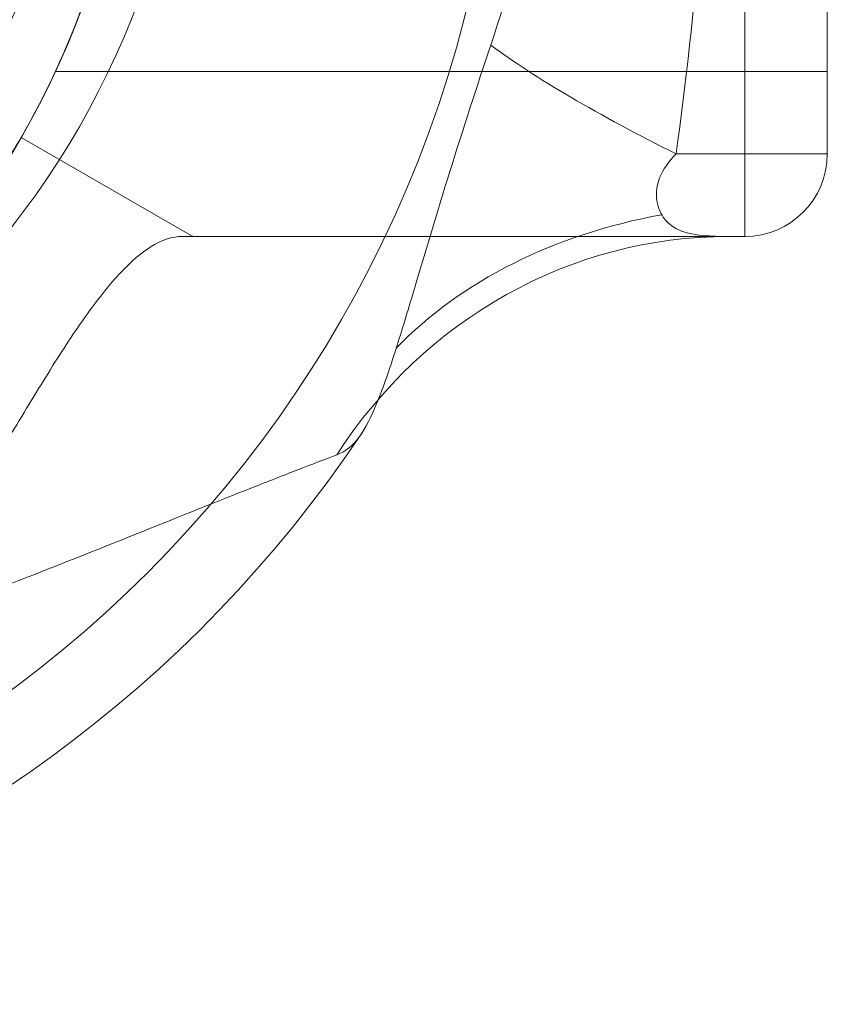
# Model space of a CAD drawing. Units: millimetres. Extents: x -3408 to 3378, y -654 to 4458.
# Drawn here: x 497 to 547, y 1147 to 1207 of the extents above; entities that cross this region are included whole.
import ezdxf

# ---------------------------------------------------------------- set-up
doc = ezdxf.new("R2010")
doc.units = ezdxf.units.MM
doc.header["$MEASUREMENT"] = 0
doc.layers.add('Level 26', color=7, linetype='Continuous', lineweight=0)
doc.layers.add('Level 8', color=18, linetype='Continuous', lineweight=0)

# ---------------------------------------------------------------- blocks, each defined once
blk = doc.blocks.new('From Feature Node_341')
at = {"layer": 'Level 8', "color": 98, "lineweight": 0}
for p, q in [((452.917, 1277.113), (452.917, 1299.65)), ((401.407, 1225.603), (378.87, 1225.603)), ((504.427, 1225.603), (526.964, 1225.603)), ((452.917, 1174.093), (452.917, 1151.556))]:
    blk.add_line(p, q, dxfattribs=at)
for radius in [74.047, 51.51]:
    blk.add_arc((452.917, 1225.603), radius, 0, 359.99999, dxfattribs=at)
blk = doc.blocks.new('From Feature Solid_223')
at = {"layer": 'Level 8', "color": 98, "lineweight": 0}
blk.add_blockref('From Feature Node_341', (0, 0), dxfattribs=at)
blk = doc.blocks.new('From Feature Node_351')
at = {"layer": 'Level 8', "color": 98, "lineweight": 0}
for p, q in [((546.847, 1247.318), (499.662, 1247.318)), ((546.847, 1203.888), (546.847, 1247.318)), ((546.847, 1225.603), (504.408, 1225.603)), ((546.847, 1225.603), (504.427, 1225.603)), ((546.847, 1203.888), (499.651, 1203.888))]:
    blk.add_line(p, q, dxfattribs=at)
blk.add_open_spline([(504.427, 1225.603), (504.427, 1227.056), (504.366, 1228.481), (504.132, 1231.279), (503.958, 1232.667), (503.525, 1235.29), (503.269, 1236.531), (502.701, 1238.879), (502.392, 1239.975), (501.465, 1242.941), (500.831, 1244.548), (500.142, 1246.181), (499.951, 1246.607), (499.694, 1247.173), (499.627, 1247.316), (499.625, 1247.32), (499.693, 1247.176), (499.947, 1246.615), (500.134, 1246.198), (500.599, 1245.098), (500.871, 1244.429), (501.456, 1242.865), (501.772, 1241.959), (502.391, 1239.977), (502.696, 1238.898), (503.264, 1236.554), (503.525, 1235.292), (504.17, 1231.382), (504.425, 1228.494), (504.428, 1224.202), (504.367, 1222.749), (504.133, 1219.933), (503.962, 1218.572), (503.53, 1215.94), (503.269, 1214.678), (502.705, 1212.342), (502.397, 1211.249), (501.774, 1209.251), (501.463, 1208.363), (500.879, 1206.797), (500.602, 1206.115), (500.14, 1205.022), (499.953, 1204.605), (499.696, 1204.037), (499.627, 1203.89), (499.625, 1203.885), (499.905, 1204.467), (500.596, 1206.101), (500.872, 1206.781), (501.458, 1208.349), (501.769, 1209.238), (502.704, 1212.228), (503.305, 1214.578), (503.959, 1218.548), (504.13, 1219.908), (504.364, 1222.703), (504.427, 1224.151), (504.427, 1225.603)], degree=3, knots=[0, 0, 0, 0, 0.03125, 0.03125, 0.0625, 0.0625, 0.09375, 0.09375, 0.125, 0.125, 0.1875, 0.1875, 0.21875, 0.21875, 0.25, 0.25, 0.28125, 0.28125, 0.3125, 0.3125, 0.34375, 0.34375, 0.375, 0.375, 0.40625, 0.40625, 0.4375, 0.4375, 0.5, 0.5, 0.53125, 0.53125, 0.5625, 0.5625, 0.59375, 0.59375, 0.625, 0.625, 0.65625, 0.65625, 0.6875, 0.6875, 0.71875, 0.71875, 0.75, 0.75, 0.8125, 0.8125, 0.84375, 0.84375, 0.875, 0.875, 0.9375, 0.9375, 0.96875, 0.96875, 1, 1, 1, 1], dxfattribs=at)
blk = doc.blocks.new('From Feature Solid_229')
at = {"layer": 'Level 8', "color": 98, "lineweight": 0}
blk.add_blockref('From Feature Node_351', (0, 0), dxfattribs=at)
blk = doc.blocks.new('From Feature Node_353')
at = {"layer": 'Level 8', "color": 98, "lineweight": 0}
blk.add_line((541.797, 1193.788), (508.022, 1193.788), dxfattribs=at)
blk.add_point((508.022, 1193.788), dxfattribs=at)
blk = doc.blocks.new('From Feature Solid_231')
at = {"layer": 'Level 8', "color": 98, "lineweight": 0}
blk.add_blockref('From Feature Node_353', (0, 0), dxfattribs=at)
blk = doc.blocks.new('From Feature Node_354')
at = {"layer": 'Level 8', "color": 98, "lineweight": 0}
for p, q in [((541.797, 1225.603), (504.384, 1225.603)), ((508.022, 1193.788), (497.526, 1199.848))]:
    blk.add_line(p, q, dxfattribs=at)
blk.add_open_spline([(497.526, 1251.358), (498.356, 1249.92), (499.211, 1248.281), (500.85, 1244.571), (501.624, 1242.519), (502.604, 1239.231), (502.904, 1238.096), (503.435, 1235.737), (503.667, 1234.505), (504.226, 1230.791), (504.424, 1228.26), (504.429, 1224.374), (504.38, 1223.068), (504.191, 1220.516), (504.05, 1219.259), (503.497, 1215.542), (502.949, 1213.138), (501.635, 1208.717), (500.854, 1206.645), (499.221, 1202.946), (498.359, 1201.291), (497.526, 1199.848)], degree=3, knots=[0, 0, 0, 0, 0.125, 0.125, 0.25, 0.25, 0.3125, 0.3125, 0.375, 0.375, 0.5, 0.5, 0.5625, 0.5625, 0.625, 0.625, 0.75, 0.75, 0.875, 0.875, 1, 1, 1, 1], dxfattribs=at)
blk = doc.blocks.new('From Feature Solid_232')
at = {"layer": 'Level 8', "color": 98, "lineweight": 0}
blk.add_blockref('From Feature Node_354', (0, 0), dxfattribs=at)
blk = doc.blocks.new('From Feature Node_352')
at = {"layer": 'Level 8', "color": 98, "lineweight": 0}
for name in ['From Feature Solid_232', 'From Feature Solid_231']:
    blk.add_blockref(name, (0, 0), dxfattribs=at)
blk = doc.blocks.new('From Feature Solid_230')
at = {"layer": 'Level 8', "color": 98, "lineweight": 0}
blk.add_blockref('From Feature Node_352', (0, 0), dxfattribs=at)
blk = doc.blocks.new('From Feature Node_350')
at = {"layer": 'Level 8', "color": 98, "lineweight": 0}
for name in ['From Feature Solid_230', 'From Feature Solid_229']:
    blk.add_blockref(name, (0, 0), dxfattribs=at)
blk = doc.blocks.new('From Feature Node_349')
at = {"layer": 'Level 8', "color": 98, "lineweight": 0}
blk.add_line((546.847, 1252.368), (546.847, 1198.838), dxfattribs=at)
blk.add_blockref('From Feature Node_350', (0, 0), dxfattribs=at)
blk = doc.blocks.new('From Feature Solid_228')
at = {"layer": 'Level 8', "color": 98, "lineweight": 0}
blk.add_blockref('From Feature Node_349', (0, 0), dxfattribs=at)
blk = doc.blocks.new('From Feature Node_348')
at = {"layer": 'Level 8', "color": 98, "lineweight": 0}
blk.add_blockref('From Feature Solid_228', (0, 0), dxfattribs=at)
blk = doc.blocks.new('From Feature Solid_227')
at = {"layer": 'Level 8', "color": 98, "lineweight": 0}
blk.add_blockref('From Feature Node_348', (0, 0), dxfattribs=at)
blk = doc.blocks.new('From Feature Node_355')
at = {"layer": 'Level 8', "color": 98, "lineweight": 0}
blk.add_line((497.526, 1199.848), (497.526, 1199.848), dxfattribs=at)
blk.add_arc((452.917, 1225.603), 78.78, 90, 326.12827, dxfattribs=at)
blk = doc.blocks.new('From Feature Solid_233')
at = {"layer": 'Level 8', "color": 98, "lineweight": 0}
blk.add_blockref('From Feature Node_355', (0, 0), dxfattribs=at)
blk = doc.blocks.new('From Feature Node_347')
at = {"layer": 'Level 8', "color": 98, "lineweight": 0}
for name in ['From Feature Solid_233', 'From Feature Solid_227']:
    blk.add_blockref(name, (0, 0), dxfattribs=at)
blk = doc.blocks.new('From Feature Solid_226')
at = {"layer": 'Level 8', "color": 98, "lineweight": 0}
blk.add_blockref('From Feature Node_347', (0, 0), dxfattribs=at)
blk = doc.blocks.new('From Feature Node_346')
at = {"layer": 'Level 8', "color": 98, "lineweight": 0}
blk.add_blockref('From Feature Solid_226', (0, 0), dxfattribs=at)
blk = doc.blocks.new('From Feature Solid_225')
at = {"layer": 'Level 8', "color": 98, "lineweight": 0}
blk.add_blockref('From Feature Node_346', (0, 0), dxfattribs=at)
blk = doc.blocks.new('From Feature Node_345')
at = {"layer": 'Level 8', "color": 98, "lineweight": 0}
blk.add_blockref('From Feature Solid_225', (0, 0), dxfattribs=at)
blk = doc.blocks.new('From Feature Node_344')
at = {"layer": 'Level 8', "color": 98, "lineweight": 0}
for p, q in [((541.797, 1257.418), (541.797, 1193.788)), ((546.847, 1252.368), (546.847, 1198.838)), ((537.594, 1198.838), (546.847, 1198.838)), ((540.8, 1193.788), (541.797, 1193.788))]:
    blk.add_line(p, q, dxfattribs=at)
at = {"layer": 'Level 8', "color": 98, "lineweight": 0, "extrusion": (0, 0, -1)}
blk.add_arc((-541.797, 1198.838), 5.05, 180, 270, dxfattribs=at)
blk.add_arc((-541.797, 1198.838), 5.05, 180, 270, dxfattribs=at)
at = {"layer": 'Level 8', "color": 98, "lineweight": 0}
blk.add_arc((541.797, 1198.838), 5.05, 270, 0, dxfattribs=at)
for p in [(546.847, 1198.838), (541.797, 1193.788)]:
    blk.add_point(p, dxfattribs=at)
blk.add_blockref('From Feature Node_345', (0, 0), dxfattribs=at)
blk = doc.blocks.new('From Feature Node_343')
at = {"layer": 'Level 8', "color": 98, "lineweight": 0, "extrusion": (0, 0, -1)}
blk.add_ellipse((550.544, 1198.838), major_axis=(-28.054, 11.447), ratio=0.175822, start_param=-1.163941, end_param=-0.600481, dxfattribs=at)
at = {"layer": 'Level 8', "color": 98, "lineweight": 0}
for centre, major_axis, ratio, start_param, end_param in [((545.23, 1172.8), (-30.165, 2.861), 0.754239, 5.069092, 5.742715), ((540.8, 1163.488), (0, -30.3), 0.953905, 3.141593, 4.119183)]:
    blk.add_ellipse(centre, major_axis=major_axis, ratio=ratio, start_param=start_param, end_param=end_param, dxfattribs=at)
for points, knots in [([(537.594, 1252.368), (538.851, 1243.509), (539.501, 1234.58), (539.502, 1216.639), (538.851, 1207.699), (537.594, 1198.838)], [0, 0, 0, 0, 0.5, 0.5, 1, 1, 1, 1]), ([(526.26, 1205.496), (527.347, 1208.74), (528.195, 1212.069), (529.331, 1218.795), (529.623, 1222.193), (529.62, 1229.064), (529.322, 1232.486), (528.185, 1239.179), (527.346, 1242.469), (526.26, 1245.711)], [0, 0, 0, 0, 0.25, 0.25, 0.5, 0.5, 0.75, 0.75, 1, 1, 1, 1]), ([(526.26, 1205.496), (525.4, 1202.929), (524.557, 1200.338), (522.955, 1195.198), (522.196, 1192.639), (521.104, 1188.989), (520.751, 1187.819), (520.049, 1185.628), (519.693, 1184.59), (518.969, 1182.808), (518.598, 1182.057), (517.786, 1180.949), (517.367, 1180.627), (516.835, 1180.426)], [0, 0, 0, 0, 0.25, 0.25, 0.5, 0.5, 0.625, 0.625, 0.75, 0.75, 0.875, 0.875, 1, 1, 1, 1]), ([(540.8, 1193.788), (540.443, 1193.788), (539.955, 1193.791), (538.864, 1193.876), (538.262, 1193.953), (537.452, 1194.338), (537.194, 1194.515), (536.747, 1195.025), (536.551, 1195.359), (536.35, 1196.248), (536.369, 1196.82), (536.804, 1197.93), (537.187, 1198.429), (537.594, 1198.838)], [0, 0, 0, 0, 0.25, 0.25, 0.5, 0.5, 0.625, 0.625, 0.75, 0.75, 0.875, 0.875, 1, 1, 1, 1]), ([(507.347, 1193.788), (511.101, 1193.788), (514.745, 1193.788), (519.898, 1193.788), (521.568, 1193.788), (524.802, 1193.788), (526.374, 1193.788), (530.836, 1193.788), (533.495, 1193.788), (537.862, 1193.788), (539.615, 1193.788), (540.8, 1193.788)], [0, 0, 0, 0, 0.25, 0.25, 0.375, 0.375, 0.5, 0.5, 0.75, 0.75, 1, 1, 1, 1]), ([(516.835, 1180.426), (516.318, 1180.232), (515.593, 1179.956), (513.934, 1179.317), (512.985, 1178.947), (509.921, 1177.741), (507.651, 1176.828), (503.034, 1174.972), (500.643, 1174.013), (495.842, 1172.146), (493.428, 1171.237), (486.139, 1168.657), (481.214, 1167.137), (471.181, 1164.77), (466.072, 1163.921), (460.854, 1163.488)], [0, 0, 0, 0, 0.0625, 0.0625, 0.125, 0.125, 0.25, 0.25, 0.375, 0.375, 0.5, 0.5, 0.75, 0.75, 1, 1, 1, 1])]:
    blk.add_open_spline(points, degree=3, knots=knots, dxfattribs=at)
blk.add_blockref('From Feature Node_344', (0, 0), dxfattribs=at)
blk = doc.blocks.new('From Feature Node_342')
at = {"layer": 'Level 8', "color": 98, "lineweight": 0}
for p, q in [((508.022, 1193.788), (497.526, 1199.848)), ((507.347, 1193.788), (508.022, 1193.788))]:
    blk.add_line(p, q, dxfattribs=at)
for points, knots in [([(473.842, 1178.535), (475.745, 1179.381), (477.57, 1180.33), (481.066, 1182.417), (482.755, 1183.57), (485.847, 1185.946), (487.257, 1187.168), (489.828, 1189.63), (490.978, 1190.862), (492.952, 1193.156), (493.801, 1194.246), (495.214, 1196.181), (495.776, 1197.019), (496.669, 1198.405), (496.995, 1198.946), (497.42, 1199.663), (497.526, 1199.848), (497.526, 1199.848)], [0, 0, 0, 0, 0.125, 0.125, 0.25, 0.25, 0.375, 0.375, 0.5, 0.5, 0.625, 0.625, 0.75, 0.75, 0.875, 0.875, 1, 1, 1, 1]), ([(507.347, 1193.788), (506.817, 1193.788), (506.269, 1193.622), (505.116, 1192.971), (504.506, 1192.481), (503.23, 1191.192), (502.574, 1190.404), (501.202, 1188.557), (500.479, 1187.483), (498.99, 1185.142), (498.224, 1183.875), (496.593, 1181.183), (495.724, 1179.747), (493.83, 1176.887), (492.795, 1175.433), (490.95, 1173.437), (490.292, 1172.812), (488.845, 1171.693), (488.052, 1171.201), (487.209, 1170.817)], [0, 0, 0, 0, 0.125, 0.125, 0.25, 0.25, 0.375, 0.375, 0.5, 0.5, 0.625, 0.625, 0.75, 0.75, 0.875, 0.875, 0.9375, 0.9375, 1, 1, 1, 1])]:
    blk.add_open_spline(points, degree=3, knots=knots, dxfattribs=at)
blk.add_blockref('From Feature Node_343', (0, 0), dxfattribs=at)
blk = doc.blocks.new('From Feature Solid_224')
at = {"layer": 'Level 8', "color": 98, "lineweight": 0}
blk.add_blockref('From Feature Node_342', (0, 0), dxfattribs=at)
blk = doc.blocks.new('From Feature Node_340')
at = {"layer": 'Level 8', "color": 98, "lineweight": 0}
for name in ['From Feature Solid_224', 'From Feature Solid_223']:
    blk.add_blockref(name, (0, 0), dxfattribs=at)
blk = doc.blocks.new('From Feature Solid_222')
at = {"layer": 'Level 8', "color": 98, "lineweight": 0}
blk.add_blockref('From Feature Node_340', (0, 0), dxfattribs=at)
blk = doc.blocks.new('From Feature Node_324')
at = {"layer": 'Level 8', "color": 98, "lineweight": 0}
blk.add_blockref('From Feature Solid_222', (0, 0), dxfattribs=at)
blk = doc.blocks.new('From Feature Solid_210')
at = {"layer": 'Level 8', "color": 98, "lineweight": 0}
blk.add_blockref('From Feature Node_324', (-273.4235, -652.192), dxfattribs=at)
blk = doc.blocks.new('From Feature Node_469')
at = {"layer": 'Level 26', "color": 98, "lineweight": 0}
for p, q in [((452.917, 1277.113), (452.917, 1299.65)), ((401.407, 1225.603), (378.87, 1225.603)), ((504.427, 1225.603), (526.964, 1225.603)), ((452.917, 1174.093), (452.917, 1151.556))]:
    blk.add_line(p, q, dxfattribs=at)
for radius in [74.047, 51.51]:
    blk.add_arc((452.917, 1225.603), radius, 0, 359.99999, dxfattribs=at)
blk = doc.blocks.new('From Feature Solid_319')
at = {"layer": 'Level 26', "color": 98, "lineweight": 0}
blk.add_blockref('From Feature Node_469', (0, 0), dxfattribs=at)
blk = doc.blocks.new('From Feature Node_479')
at = {"layer": 'Level 26', "color": 98, "lineweight": 0}
for p, q in [((546.847, 1247.318), (499.662, 1247.318)), ((546.847, 1203.888), (546.847, 1247.318)), ((546.847, 1225.603), (504.408, 1225.603)), ((546.847, 1225.603), (504.427, 1225.603)), ((546.847, 1203.888), (499.651, 1203.888))]:
    blk.add_line(p, q, dxfattribs=at)
blk.add_open_spline([(504.427, 1225.603), (504.427, 1227.056), (504.366, 1228.481), (504.132, 1231.279), (503.958, 1232.667), (503.525, 1235.29), (503.269, 1236.531), (502.701, 1238.879), (502.392, 1239.975), (501.465, 1242.941), (500.831, 1244.548), (500.142, 1246.181), (499.951, 1246.607), (499.694, 1247.173), (499.627, 1247.316), (499.625, 1247.32), (499.693, 1247.176), (499.947, 1246.615), (500.134, 1246.198), (500.599, 1245.098), (500.871, 1244.429), (501.456, 1242.865), (501.772, 1241.959), (502.391, 1239.977), (502.696, 1238.898), (503.264, 1236.554), (503.525, 1235.292), (504.17, 1231.382), (504.425, 1228.494), (504.428, 1224.202), (504.367, 1222.749), (504.133, 1219.933), (503.962, 1218.572), (503.53, 1215.94), (503.269, 1214.678), (502.705, 1212.342), (502.397, 1211.249), (501.774, 1209.251), (501.463, 1208.363), (500.879, 1206.797), (500.602, 1206.115), (500.14, 1205.022), (499.953, 1204.605), (499.696, 1204.037), (499.627, 1203.89), (499.625, 1203.885), (499.905, 1204.467), (500.596, 1206.101), (500.872, 1206.781), (501.458, 1208.349), (501.769, 1209.238), (502.704, 1212.228), (503.305, 1214.578), (503.959, 1218.548), (504.13, 1219.908), (504.364, 1222.703), (504.427, 1224.151), (504.427, 1225.603)], degree=3, knots=[0, 0, 0, 0, 0.03125, 0.03125, 0.0625, 0.0625, 0.09375, 0.09375, 0.125, 0.125, 0.1875, 0.1875, 0.21875, 0.21875, 0.25, 0.25, 0.28125, 0.28125, 0.3125, 0.3125, 0.34375, 0.34375, 0.375, 0.375, 0.40625, 0.40625, 0.4375, 0.4375, 0.5, 0.5, 0.53125, 0.53125, 0.5625, 0.5625, 0.59375, 0.59375, 0.625, 0.625, 0.65625, 0.65625, 0.6875, 0.6875, 0.71875, 0.71875, 0.75, 0.75, 0.8125, 0.8125, 0.84375, 0.84375, 0.875, 0.875, 0.9375, 0.9375, 0.96875, 0.96875, 1, 1, 1, 1], dxfattribs=at)
blk = doc.blocks.new('From Feature Solid_325')
at = {"layer": 'Level 26', "color": 98, "lineweight": 0}
blk.add_blockref('From Feature Node_479', (0, 0), dxfattribs=at)
blk = doc.blocks.new('From Feature Node_481')
at = {"layer": 'Level 26', "color": 98, "lineweight": 0}
blk.add_line((541.797, 1193.788), (508.022, 1193.788), dxfattribs=at)
blk.add_point((508.022, 1193.788), dxfattribs=at)
blk = doc.blocks.new('From Feature Solid_327')
at = {"layer": 'Level 26', "color": 98, "lineweight": 0}
blk.add_blockref('From Feature Node_481', (0, 0), dxfattribs=at)
blk = doc.blocks.new('From Feature Node_482')
at = {"layer": 'Level 26', "color": 98, "lineweight": 0}
for p, q in [((541.797, 1225.603), (504.384, 1225.603)), ((508.022, 1193.788), (497.526, 1199.848))]:
    blk.add_line(p, q, dxfattribs=at)
blk.add_open_spline([(497.526, 1251.358), (498.356, 1249.92), (499.211, 1248.281), (500.85, 1244.571), (501.624, 1242.519), (502.604, 1239.231), (502.904, 1238.096), (503.435, 1235.737), (503.667, 1234.505), (504.226, 1230.791), (504.424, 1228.26), (504.429, 1224.374), (504.38, 1223.068), (504.191, 1220.516), (504.05, 1219.259), (503.497, 1215.542), (502.949, 1213.138), (501.635, 1208.717), (500.854, 1206.645), (499.221, 1202.946), (498.359, 1201.291), (497.526, 1199.848)], degree=3, knots=[0, 0, 0, 0, 0.125, 0.125, 0.25, 0.25, 0.3125, 0.3125, 0.375, 0.375, 0.5, 0.5, 0.5625, 0.5625, 0.625, 0.625, 0.75, 0.75, 0.875, 0.875, 1, 1, 1, 1], dxfattribs=at)
blk = doc.blocks.new('From Feature Solid_328')
at = {"layer": 'Level 26', "color": 98, "lineweight": 0}
blk.add_blockref('From Feature Node_482', (0, 0), dxfattribs=at)
blk = doc.blocks.new('From Feature Node_480')
at = {"layer": 'Level 26', "color": 98, "lineweight": 0}
for name in ['From Feature Solid_328', 'From Feature Solid_327']:
    blk.add_blockref(name, (0, 0), dxfattribs=at)
blk = doc.blocks.new('From Feature Solid_326')
at = {"layer": 'Level 26', "color": 98, "lineweight": 0}
blk.add_blockref('From Feature Node_480', (0, 0), dxfattribs=at)
blk = doc.blocks.new('From Feature Node_478')
at = {"layer": 'Level 26', "color": 98, "lineweight": 0}
for name in ['From Feature Solid_326', 'From Feature Solid_325']:
    blk.add_blockref(name, (0, 0), dxfattribs=at)
blk = doc.blocks.new('From Feature Node_477')
at = {"layer": 'Level 26', "color": 98, "lineweight": 0}
blk.add_line((546.847, 1252.368), (546.847, 1198.838), dxfattribs=at)
blk.add_blockref('From Feature Node_478', (0, 0), dxfattribs=at)
blk = doc.blocks.new('From Feature Solid_324')
at = {"layer": 'Level 26', "color": 98, "lineweight": 0}
blk.add_blockref('From Feature Node_477', (0, 0), dxfattribs=at)
blk = doc.blocks.new('From Feature Node_476')
at = {"layer": 'Level 26', "color": 98, "lineweight": 0}
blk.add_blockref('From Feature Solid_324', (0, 0), dxfattribs=at)
blk = doc.blocks.new('From Feature Solid_323')
at = {"layer": 'Level 26', "color": 98, "lineweight": 0}
blk.add_blockref('From Feature Node_476', (0, 0), dxfattribs=at)
blk = doc.blocks.new('From Feature Node_483')
at = {"layer": 'Level 26', "color": 98, "lineweight": 0}
blk.add_line((497.526, 1199.848), (497.526, 1199.848), dxfattribs=at)
blk.add_arc((452.917, 1225.603), 78.78, 90, 326.12827, dxfattribs=at)
blk = doc.blocks.new('From Feature Solid_329')
at = {"layer": 'Level 26', "color": 98, "lineweight": 0}
blk.add_blockref('From Feature Node_483', (0, 0), dxfattribs=at)
blk = doc.blocks.new('From Feature Node_475')
at = {"layer": 'Level 26', "color": 98, "lineweight": 0}
for name in ['From Feature Solid_329', 'From Feature Solid_323']:
    blk.add_blockref(name, (0, 0), dxfattribs=at)
blk = doc.blocks.new('From Feature Solid_322')
at = {"layer": 'Level 26', "color": 98, "lineweight": 0}
blk.add_blockref('From Feature Node_475', (0, 0), dxfattribs=at)
blk = doc.blocks.new('From Feature Node_474')
at = {"layer": 'Level 26', "color": 98, "lineweight": 0}
blk.add_blockref('From Feature Solid_322', (0, 0), dxfattribs=at)
blk = doc.blocks.new('From Feature Solid_321')
at = {"layer": 'Level 26', "color": 98, "lineweight": 0}
blk.add_blockref('From Feature Node_474', (0, 0), dxfattribs=at)
blk = doc.blocks.new('From Feature Node_473')
at = {"layer": 'Level 26', "color": 98, "lineweight": 0}
blk.add_blockref('From Feature Solid_321', (0, 0), dxfattribs=at)
blk = doc.blocks.new('From Feature Node_472')
at = {"layer": 'Level 26', "color": 98, "lineweight": 0}
for p, q in [((541.797, 1257.418), (541.797, 1193.788)), ((546.847, 1252.368), (546.847, 1198.838)), ((537.594, 1198.838), (546.847, 1198.838)), ((540.8, 1193.788), (541.797, 1193.788))]:
    blk.add_line(p, q, dxfattribs=at)
at = {"layer": 'Level 26', "color": 98, "lineweight": 0, "extrusion": (0, 0, -1)}
blk.add_arc((-541.797, 1198.838), 5.05, 180, 270, dxfattribs=at)
blk.add_arc((-541.797, 1198.838), 5.05, 180, 270, dxfattribs=at)
at = {"layer": 'Level 26', "color": 98, "lineweight": 0}
blk.add_arc((541.797, 1198.838), 5.05, 270, 0, dxfattribs=at)
for p in [(546.847, 1198.838), (541.797, 1193.788)]:
    blk.add_point(p, dxfattribs=at)
blk.add_blockref('From Feature Node_473', (0, 0), dxfattribs=at)
blk = doc.blocks.new('From Feature Node_471')
at = {"layer": 'Level 26', "color": 98, "lineweight": 0, "extrusion": (0, 0, -1)}
blk.add_ellipse((550.544, 1198.838), major_axis=(-28.054, 11.447), ratio=0.175822, start_param=-1.163941, end_param=-0.600481, dxfattribs=at)
at = {"layer": 'Level 26', "color": 98, "lineweight": 0}
for centre, major_axis, ratio, start_param, end_param in [((545.23, 1172.8), (-30.165, 2.861), 0.754239, 5.069092, 5.742715), ((540.8, 1163.488), (0, -30.3), 0.953905, 3.141593, 4.119183)]:
    blk.add_ellipse(centre, major_axis=major_axis, ratio=ratio, start_param=start_param, end_param=end_param, dxfattribs=at)
for points, knots in [([(537.594, 1252.368), (538.851, 1243.509), (539.501, 1234.58), (539.502, 1216.639), (538.851, 1207.699), (537.594, 1198.838)], [0, 0, 0, 0, 0.5, 0.5, 1, 1, 1, 1]), ([(526.26, 1205.496), (527.347, 1208.74), (528.195, 1212.069), (529.331, 1218.795), (529.623, 1222.193), (529.62, 1229.064), (529.322, 1232.486), (528.185, 1239.179), (527.346, 1242.469), (526.26, 1245.711)], [0, 0, 0, 0, 0.25, 0.25, 0.5, 0.5, 0.75, 0.75, 1, 1, 1, 1]), ([(526.26, 1205.496), (525.4, 1202.929), (524.557, 1200.338), (522.955, 1195.198), (522.196, 1192.639), (521.104, 1188.989), (520.751, 1187.819), (520.049, 1185.628), (519.693, 1184.59), (518.969, 1182.808), (518.598, 1182.057), (517.786, 1180.949), (517.367, 1180.627), (516.835, 1180.426)], [0, 0, 0, 0, 0.25, 0.25, 0.5, 0.5, 0.625, 0.625, 0.75, 0.75, 0.875, 0.875, 1, 1, 1, 1]), ([(540.8, 1193.788), (540.443, 1193.788), (539.955, 1193.791), (538.864, 1193.876), (538.262, 1193.953), (537.452, 1194.338), (537.194, 1194.515), (536.747, 1195.025), (536.551, 1195.359), (536.35, 1196.248), (536.369, 1196.82), (536.804, 1197.93), (537.187, 1198.429), (537.594, 1198.838)], [0, 0, 0, 0, 0.25, 0.25, 0.5, 0.5, 0.625, 0.625, 0.75, 0.75, 0.875, 0.875, 1, 1, 1, 1]), ([(507.347, 1193.788), (511.101, 1193.788), (514.745, 1193.788), (519.898, 1193.788), (521.568, 1193.788), (524.802, 1193.788), (526.374, 1193.788), (530.836, 1193.788), (533.495, 1193.788), (537.862, 1193.788), (539.615, 1193.788), (540.8, 1193.788)], [0, 0, 0, 0, 0.25, 0.25, 0.375, 0.375, 0.5, 0.5, 0.75, 0.75, 1, 1, 1, 1]), ([(516.835, 1180.426), (516.318, 1180.232), (515.593, 1179.956), (513.934, 1179.317), (512.985, 1178.947), (509.921, 1177.741), (507.651, 1176.828), (503.034, 1174.972), (500.643, 1174.013), (495.842, 1172.146), (493.428, 1171.237), (486.139, 1168.657), (481.214, 1167.137), (471.181, 1164.77), (466.072, 1163.921), (460.854, 1163.488)], [0, 0, 0, 0, 0.0625, 0.0625, 0.125, 0.125, 0.25, 0.25, 0.375, 0.375, 0.5, 0.5, 0.75, 0.75, 1, 1, 1, 1])]:
    blk.add_open_spline(points, degree=3, knots=knots, dxfattribs=at)
blk.add_blockref('From Feature Node_472', (0, 0), dxfattribs=at)
blk = doc.blocks.new('From Feature Node_470')
at = {"layer": 'Level 26', "color": 98, "lineweight": 0}
for p, q in [((508.022, 1193.788), (497.526, 1199.848)), ((507.347, 1193.788), (508.022, 1193.788))]:
    blk.add_line(p, q, dxfattribs=at)
for points, knots in [([(473.842, 1178.535), (475.745, 1179.381), (477.57, 1180.33), (481.066, 1182.417), (482.755, 1183.57), (485.847, 1185.946), (487.257, 1187.168), (489.828, 1189.63), (490.978, 1190.862), (492.952, 1193.156), (493.801, 1194.246), (495.214, 1196.181), (495.776, 1197.019), (496.669, 1198.405), (496.995, 1198.946), (497.42, 1199.663), (497.526, 1199.848), (497.526, 1199.848)], [0, 0, 0, 0, 0.125, 0.125, 0.25, 0.25, 0.375, 0.375, 0.5, 0.5, 0.625, 0.625, 0.75, 0.75, 0.875, 0.875, 1, 1, 1, 1]), ([(507.347, 1193.788), (506.817, 1193.788), (506.269, 1193.622), (505.116, 1192.971), (504.506, 1192.481), (503.23, 1191.192), (502.574, 1190.404), (501.202, 1188.557), (500.479, 1187.483), (498.99, 1185.142), (498.224, 1183.875), (496.593, 1181.183), (495.724, 1179.747), (493.83, 1176.887), (492.795, 1175.433), (490.95, 1173.437), (490.292, 1172.812), (488.845, 1171.693), (488.052, 1171.201), (487.209, 1170.817)], [0, 0, 0, 0, 0.125, 0.125, 0.25, 0.25, 0.375, 0.375, 0.5, 0.5, 0.625, 0.625, 0.75, 0.75, 0.875, 0.875, 0.9375, 0.9375, 1, 1, 1, 1])]:
    blk.add_open_spline(points, degree=3, knots=knots, dxfattribs=at)
blk.add_blockref('From Feature Node_471', (0, 0), dxfattribs=at)
blk = doc.blocks.new('From Feature Solid_320')
at = {"layer": 'Level 26', "color": 98, "lineweight": 0}
blk.add_blockref('From Feature Node_470', (0, 0), dxfattribs=at)
blk = doc.blocks.new('From Feature Node_468')
at = {"layer": 'Level 26', "color": 98, "lineweight": 0}
for name in ['From Feature Solid_320', 'From Feature Solid_319']:
    blk.add_blockref(name, (0, 0), dxfattribs=at)
blk = doc.blocks.new('From Feature Solid_318')
at = {"layer": 'Level 26', "color": 98, "lineweight": 0}
blk.add_blockref('From Feature Node_468', (0, 0), dxfattribs=at)
blk = doc.blocks.new('From Feature Node_452')
at = {"layer": 'Level 26', "color": 98, "lineweight": 0}
blk.add_blockref('From Feature Solid_318', (0, 0), dxfattribs=at)
blk = doc.blocks.new('From Feature Solid_306')
at = {"layer": 'Level 26', "color": 98, "lineweight": 0}
blk.add_blockref('From Feature Node_452', (-273.4235, -652.192), dxfattribs=at)
blk = doc.blocks.new('A3031S')
at = {"layer": 'Level 26', "color": 98, "lineweight": 0, "rotation": 270}
blk.add_blockref('From Feature Solid_306', (-273.696, 1483.425), dxfattribs=at)
at = {"layer": 'Level 8', "color": 98, "lineweight": 0, "rotation": 270}
blk.add_blockref('From Feature Solid_210', (-273.696, 1483.425), dxfattribs=at)
blk = doc.blocks.new('From Cone_2')
at = {"layer": 'Level 26', "color": 7, "linetype": 'Continuous', "lineweight": 13}
blk.add_circle((0, 0), 51, dxfattribs=at)
blk.add_circle((0, 0), 51, dxfattribs=at)
for p in [(36.062, 36.062), (-36.063, -36.063)]:
    blk.add_point(p, dxfattribs=at)
blk = doc.blocks.new('From Surface_5')
at = {"layer": 'Level 26', "color": 7, "linetype": 'Continuous', "lineweight": 13}
for q in [(0, 44.279), (-44.278, 0), (-44.278, 0), (0, -44.278), (44.279, 0)]:
    blk.add_line((0, 0), q, dxfattribs=at)
for start, end in [(90, 180), (0, 90), (180, 270), (270, 0)]:
    blk.add_arc((0, 0), 44.279, start, end, dxfattribs=at)
blk = doc.blocks.new('From Surface_6')
at = {"layer": 'Level 26', "color": 7, "linetype": 'Continuous', "lineweight": 13}
for p, q in [((0, 44.278), (0, 51)), ((-44.279, 0), (-51, 0)), ((44.278, 0), (51, 0)), ((44.278, 0), (51, 0)), ((0, -44.279), (0, -51))]:
    blk.add_line(p, q, dxfattribs=at)
for radius, start, end in [(51, 90, 180), (51, 0, 90), (44.279, 90, 180), (44.279, 0, 90), (51, 180, 270), (44.279, 180, 270), (44.279, 270, 0), (51, 270, 0)]:
    blk.add_arc((0, 0), radius, start, end, dxfattribs=at)
blk = doc.blocks.new('From Cone_3')
at = {"layer": 'Level 26', "color": 7, "linetype": 'Continuous', "lineweight": 13}
blk.add_circle((0, 0), 51, dxfattribs=at)
blk.add_circle((0, 0), 51, dxfattribs=at)
for p in [(36.062, 36.062), (-36.063, -36.063)]:
    blk.add_point(p, dxfattribs=at)
blk = doc.blocks.new('From Surface_7')
at = {"layer": 'Level 26', "color": 7, "linetype": 'Continuous', "lineweight": 13}
for q in [(0, 44.279), (-44.278, 0), (-44.278, 0), (0, -44.278), (44.279, 0)]:
    blk.add_line((0, 0), q, dxfattribs=at)
for start, end in [(90, 180), (0, 90), (180, 270), (270, 0)]:
    blk.add_arc((0, 0), 44.279, start, end, dxfattribs=at)
blk = doc.blocks.new('From Surface_8')
at = {"layer": 'Level 26', "color": 7, "linetype": 'Continuous', "lineweight": 13}
for p, q in [((0, 44.278), (0, 51)), ((-44.279, 0), (-51, 0)), ((44.278, 0), (51, 0)), ((44.278, 0), (51, 0)), ((0, -44.279), (0, -51))]:
    blk.add_line(p, q, dxfattribs=at)
for radius, start, end in [(51, 90, 180), (51, 0, 90), (44.279, 90, 180), (44.279, 0, 90), (51, 180, 270), (44.279, 180, 270), (44.279, 270, 0), (51, 270, 0)]:
    blk.add_arc((0, 0), radius, start, end, dxfattribs=at)
blk = doc.blocks.new('From Surface_9')
at = {"layer": 'Level 26', "color": 7, "linetype": 'Continuous', "lineweight": 13}
for p, q in [((0, 51), (0, 51)), ((-51, 0), (-51, 0)), ((51, 0), (51, 0)), ((0, -51), (0, -51))]:
    blk.add_line(p, q, dxfattribs=at)
blk.add_circle((0, 0), 51, dxfattribs=at)
blk.add_circle((0, 0), 51, dxfattribs=at)
blk = doc.blocks.new('A3018')
at = {"layer": 'Level 26', "color": 7, "linetype": 'Continuous', "lineweight": 13}
for name in ['From Cone_2', 'From Surface_6', 'From Cone_3', 'From Surface_8', 'From Surface_9', 'From Surface_5', 'From Surface_7']:
    blk.add_blockref(name, (0, 0), dxfattribs=at)

msp = doc.modelspace()

# ---------------------------------------------------------------- block references
at = {"layer": 'Level 26', "color": 7, "linetype": 'Continuous', "lineweight": 13}
msp.add_blockref('A3018', (456.849, 1225.888), dxfattribs=at)
at = {"layer": 'Level 8', "color": 253, "linetype": 'Continuous', "lineweight": 13, "rotation": 90}
msp.add_blockref('A3031S', (1756.849, 925.888), dxfattribs=at)

doc.saveas('drawing.dxf')
